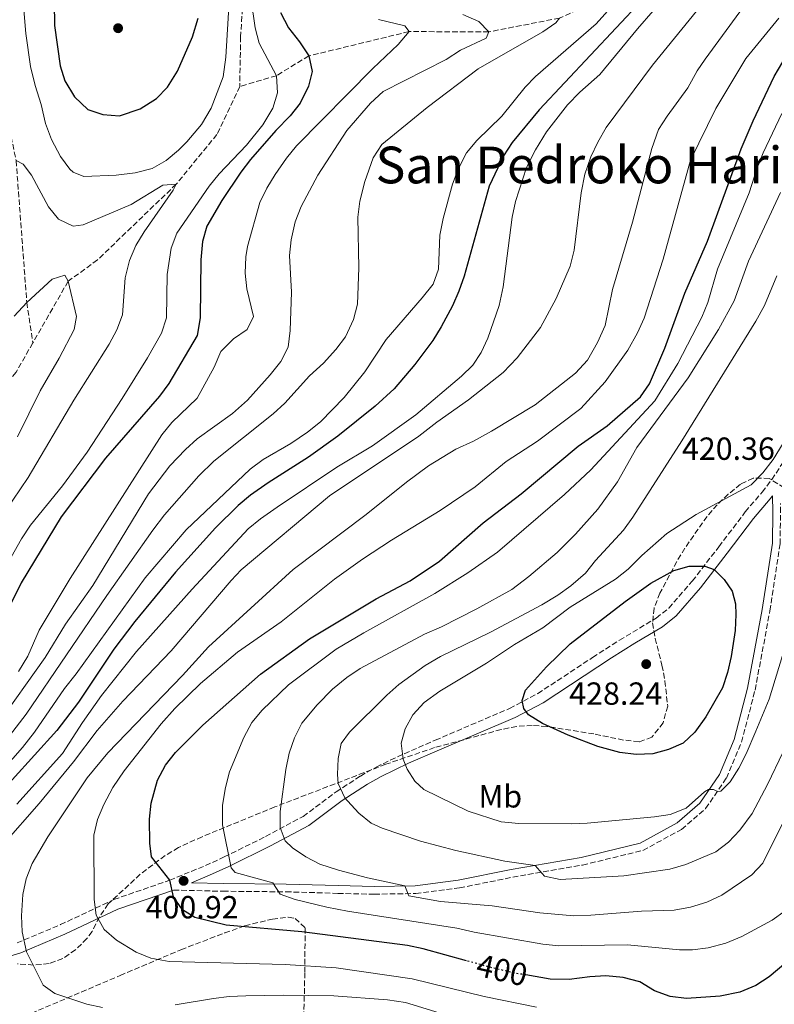
# Model space of a CAD drawing. Units: metres. Extents: x 593078 to 596495, y 4782278 to 4784639.
# Drawn here: x 594846 to 595082, y 4782477 to 4782785 of the extents above; entities that cross this region are included whole.
import ezdxf
from ezdxf.enums import TextEntityAlignment as Align

# ---------------------------------------------------------------- set-up
doc = ezdxf.new("R2010")
doc.units = ezdxf.units.M
doc.header["$MEASUREMENT"] = 0
doc.linetypes.add('DGN Style 3', pattern=[2.435891, 1.739922, -0.695969])
doc.linetypes.add('DGN Style 5', pattern=[1.217945, 0.521977, -0.695969])
for name, color, linetype, lineweight in [('Barranco lineal', 142, 'DGN Style 3', 13), ('Camino', 7, 'DGN Style 3', 0), ('Cauce permanente (área)', 142, 'Continuous', 13), ('Cota de curva de nivel directora', 7, 'Continuous', 0), ('Cota de punto acotado terreno', 7, 'Continuous', 0), ('Curva de nivel directora', 30, 'Continuous', 30), ('Curva de nivel directora no vista', 30, 'DGN Style 5', 30), ('Curva de nivel intermedia', 30, 'Continuous', 0), ('Etiqueta de uso rústico', 92, 'Continuous', 0), ('Margen derecho', 7, 'Continuous', 0), ('Punto acotado terreno (símbolo)', 7, 'Continuous', 0), ('Texto de Área (paraje) menor', 7, 'Continuous', 0), ('Zona arbolada', 92, 'DGN Style 3', 0)]:
    doc.layers.add(name, color=color, linetype=linetype, lineweight=lineweight)
doc.styles.add('Style-Arial', font='arial.ttf')

# ---------------------------------------------------------------- blocks, each defined once
blk = doc.blocks.new('5PATER')
at = {"layer": 'Cauce permanente (área)', "linetype": 'Continuous', "lineweight": 0}
h = blk.add_hatch(color=51, dxfattribs=at)
edge = h.paths.add_edge_path()
edge.add_ellipse((0, 0), major_axis=(-0.11, -0.111), ratio=0.999422, start_angle=0, end_angle=360)

msp = doc.modelspace()

# ---------------------------------------------------------------- linework, layer by layer
at = {"layer": 'Barranco lineal', "color": 142, "linetype": 'DGN Style 3', "lineweight": 13}
for points in [[(595029.29, 4783215.63, 381.24), (595025.07, 4783201.79, 380), (595010.77, 4783186.17, 377.47), (594992.58, 4783162.38, 375), (594984.16, 4783149.74, 373.75), (594977.36, 4783130.1, 371.9), (594973.54, 4783111.95, 370), (594970.16, 4783087.75, 367.47), (594962.91, 4783058.06, 365), (594953.85, 4783019.18, 362.47), (594948.33, 4782997.08, 360), (594936.07, 4782963.67, 357.02), (594921.59, 4782933.03, 355), (594910.56, 4782905.75, 352.17), (594908.79, 4782874.18, 350), (594912.75, 4782835.91, 346.81), (594916.63, 4782805.72, 345), (594914.94, 4782779.87, 342.91), (594914.67, 4782764.28, 342.32)], [(595138.15, 4782851.64, 400), (595125.63, 4782839.53, 395), (595100.32, 4782819.68, 390), (595078.01, 4782808.7, 385), (595057.08, 4782806.31, 380), (595045.03, 4782801.48, 375), (595031.7, 4782793.14, 370), (595014.91, 4782785.71, 365), (594992.75, 4782781.38, 360), (594967.74, 4782781.47, 355), (594936.32, 4782773.86, 350), (594926.16, 4782767.62, 345), (594914.67, 4782764.28, 342.32)], [(594849.73, 4782843.47, 348.05), (594846.6, 4782828.23, 345.98), (594843.26, 4782801.77, 345), (594839.57, 4782772.4, 341.87), (594839.52, 4782765.25, 341.42), (594844.56, 4782741.03, 340), (594847.9, 4782696.62, 335), (594849.81, 4782683.92, 331.61)], [(594914.67, 4782764.28, 342.32), (594907.49, 4782749.18, 341.72), (594894.78, 4782733.67, 340), (594870.06, 4782709.89, 337.56), (594860.88, 4782703.24, 335), (594849.81, 4782683.92, 331.61)], [(594849.81, 4782683.92, 331.61), (594844.54, 4782674.73, 330), (594824.45, 4782648.87, 328.36), (594807.84, 4782623.24, 326.57), (594793.43, 4782603.11, 325.98), (594785.84, 4782597.62, 325.38), (594775.56, 4782594.44, 325.08), (594767.88, 4782594.55, 325), (594748.48, 4782601.82, 323.06), (594738.09, 4782602.93, 323.06), (594717.04, 4782603.13, 321.57), (594708.25, 4782603.54, 321.12), (594702.28, 4782606.05, 321.12), (594688.48, 4782614.5, 320), (594673.85, 4782622.53, 319.1), (594662.68, 4782626.89, 318.36), (594653.48, 4782632.73, 317.61), (594648.01, 4782638.61, 315), (594628.3, 4782647.91, 313.12), (594615.76, 4782651.36, 310), (594607.93, 4782650.62, 308.85)]]:
    msp.add_polyline3d(points, dxfattribs=at)
at = {"layer": 'Camino', "color": 7, "linetype": 'DGN Style 3', "lineweight": 0}
for points in [[(594844.85, 4782495.9, 389.29), (594858.46, 4782501.6, 392.49), (594875.21, 4782509.47, 396.74), (594892.72, 4782515.53, 400.02), (594903.91, 4782520.1, 402.84), (594909.83, 4782522.81, 404.59), (594922.75, 4782529.2, 408.81), (594934.53, 4782535.49, 412.01), (594944.86, 4782543.18, 414.99), (594952.48, 4782548.18, 416.75), (594957.48, 4782550.99, 417.85), (594966.24, 4782555.18, 420.24), (594975.95, 4782559.4, 422.1), (594999.27, 4782569.36, 424.68), (595008.1, 4782574.01, 425.57), (595025.28, 4782585.33, 427.2), (595033.68, 4782590.74, 427.58), (595045.25, 4782597.69, 427.13), (595049.15, 4782600.81, 426.76), (595056.53, 4782609.27, 425.2), (595064.89, 4782620.05, 423.93), (595073.15, 4782630.95, 421.32), (595078.4, 4782637.12, 420.35), (595081.45, 4782641.07, 420.06), (595088.48, 4782651.72, 420.06)], [(594893.89, 4782512.43, 400.02), (594909.39, 4782512.06, 402.53), (594929.13, 4782511.89, 405.22), (594945.42, 4782511.41, 407.67), (594956.81, 4782511.13, 408.79), (594969.83, 4782511.36, 410.51), (594983.56, 4782513.11, 411.62), (595000.23, 4782516.47, 414.38), (595022.15, 4782520.28, 416.02), (595041.05, 4782524.87, 417.21), (595053.19, 4782531.45, 418.63), (595060.72, 4782537.99, 419.45), (595067.22, 4782547.51, 420.56), (595071.97, 4782558.79, 421.16), (595076.22, 4782575.13, 421.76), (595080.88, 4782599.98, 422.2), (595084.06, 4782620.91, 421.53), (595084.2, 4782630.83, 420.94), (595084.18, 4782633.63, 420.64)]]:
    msp.add_polyline3d(points, dxfattribs=at)
at = {"layer": 'Curva de nivel directora', "color": 30, "linetype": 'Continuous', "lineweight": 30, "flags": 128}
for points, elevation in [([(594856.1, 4782819.41), (594856.55, 4782783.4), (594858.35, 4782770.77), (594859.83, 4782766), (594862.87, 4782761), (594867.04, 4782757.01), (594871.79, 4782755.46), (594876.92, 4782755.11), (594883.44, 4782757.21), (594888.53, 4782760.48), (594892.07, 4782764), (594895.14, 4782769.1), (594899.82, 4782779.83), (594901.66, 4782785.65)], 350), ([(595040.67, 4782791.2), (595008.56, 4782756.93), (595000.09, 4782746.72), (594997.36, 4782742.53), (594992.87, 4782732.99), (594985.01, 4782704.84), (594983.38, 4782700.12), (594981.34, 4782695.56), (594977.83, 4782688.96), (594975.18, 4782684.71), (594969.58, 4782677.12), (594963.07, 4782669.55), (594957.17, 4782664.07), (594945.43, 4782654.73), (594936.26, 4782648.07), (594923.55, 4782640.1), (594918, 4782636.19), (594914.18, 4782632.95), (594907.02, 4782625.97), (594894.52, 4782612.01), (594881.76, 4782596.63), (594875.21, 4782587.97), (594864.17, 4782571.28), (594857.28, 4782562.39), (594836.19, 4782539.2)], 375), ([(594927.4, 4782787.44), (594929.98, 4782782.61), (594933.4, 4782778.28), (594936.32, 4782773.86), (594937.4, 4782768.95), (594936.27, 4782764.41), (594933.64, 4782758.99), (594930.52, 4782755.08), (594925.93, 4782750.49), (594918.02, 4782741.36), (594914.99, 4782737.38), (594909.04, 4782728.53), (594904.35, 4782720.49), (594903.03, 4782715.66), (594902.45, 4782709.97), (594902.3, 4782691.79), (594901.35, 4782686.24), (594892.41, 4782671.22), (594889.47, 4782667.18), (594872.57, 4782647.74), (594858.7, 4782629.41), (594846.18, 4782608.73), (594841.48, 4782599.26)], 350), ([(594985.71, 4782490.28), (594972.14, 4782494), (594967.25, 4782495.04), (594934.11, 4782499.36), (594910.37, 4782501.39), (594900.61, 4782503.84), (594896.67, 4782506.23), (594893.9, 4782510.28), (594892.72, 4782515.53), (594887.05, 4782522.89), (594886.43, 4782527.16), (594886.4, 4782534.7), (594886.89, 4782539.69), (594888.92, 4782546.9), (594891.39, 4782551.62), (594894.5, 4782555.53), (594903.11, 4782564.07), (594921.19, 4782580.05), (594936.52, 4782591.19), (594957.4, 4782603.68), (594968.1, 4782609.35), (594977.34, 4782615.52), (594990.98, 4782627.47), (595002.85, 4782636.64), (595020.81, 4782651.53), (595029.85, 4782657.91), (595040.27, 4782667), (595043.11, 4782671.13), (595047.9, 4782682.25), (595054.22, 4782699.5), (595061.32, 4782715.78), (595071.85, 4782744.74), (595075.65, 4782753.5), (595082.24, 4782767.38), (595084.94, 4782772)], 400), ([(595038.91, 4782554.92), (595033.87, 4782555.5), (595026.94, 4782557.45), (595017.6, 4782561.01), (595009.54, 4782564.62), (595005.21, 4782567.36), (595003.76, 4782569.33), (595003.22, 4782571.87), (595004.26, 4782575.09), (595010.86, 4782582.44), (595018.29, 4782589.64), (595035.45, 4782602.9), (595043.59, 4782608.57), (595050.72, 4782612.58), (595055.55, 4782613.92), (595060.47, 4782613.89), (595063.4, 4782612.85), (595066.54, 4782609.77), (595069.05, 4782606.1), (595070.04, 4782602.17), (595070.2, 4782598.75), (595069.94, 4782593.81), (595068.7, 4782585.67), (595067.57, 4782580.57), (595066.03, 4782575.82), (595060.74, 4782566.77), (595057.38, 4782561.94), (595053.64, 4782558.51), (595049.07, 4782556.49), (595044.21, 4782555.12), (595038.91, 4782554.92)], 425), ([(595089.73, 4782492.82), (595080.67, 4782485.24), (595076.47, 4782482.52), (595071.39, 4782480.44), (595065.31, 4782479.19), (595054.75, 4782478.5), (595049.59, 4782479.04), (595044.67, 4782480.82), (595040.05, 4782483.64), (595034.86, 4782485.02), (595029.43, 4782485.52), (595024.43, 4782485.28), (595017.96, 4782484.45), (595011.95, 4782484.49), (595004.37, 4782485.82)], 400)]:
    msp.add_lwpolyline(points, dxfattribs=dict(at, elevation=elevation))
at = {"layer": 'Curva de nivel directora no vista', "color": 30, "linetype": 'DGN Style 5', "lineweight": 30, "elevation": 400, "flags": 128}
msp.add_lwpolyline([(595004.37, 4782485.82), (595001.09, 4782486.39), (594993.93, 4782488.02), (594985.71, 4782490.28)], dxfattribs=at)
at = {"layer": 'Curva de nivel intermedia', "color": 30, "linetype": 'Continuous', "lineweight": 0, "flags": 128}
for points, elevation in [([(595054.14, 4782799.32), (595039.38, 4782782.28), (595027.55, 4782768.01), (595021.29, 4782762.51)], 380), ([(594911.38, 4782790.91), (594910.27, 4782773.5), (594909.42, 4782767.3), (594905.75, 4782757.47), (594902.69, 4782752.32), (594898.11, 4782746.94), (594895.42, 4782744.26), (594891.57, 4782741.05), (594887.2, 4782738.58), (594881.93, 4782737.24), (594875.95, 4782736.43), (594865.75, 4782736.04), (594862.47, 4782737.4), (594861.45, 4782738.34), (594858.5, 4782742.33), (594855.7, 4782747.61), (594853.77, 4782752.71), (594852.44, 4782758.57), (594850.52, 4782764.55), (594849.05, 4782770.57), (594847.56, 4782780.9), (594846.24, 4782797.07)], 345), ([(595076.84, 4782795.2), (595060.58, 4782772.85), (595058.08, 4782769.14), (595055.1, 4782763.88), (595048.64, 4782754.98), (595045.95, 4782750.76), (595043.81, 4782744.8), (595037.79, 4782721.73), (595031.52, 4782700.65), (595029.27, 4782689.4)], 390), ([(594834.03, 4782600.94), (594846.3, 4782622.55), (594849.02, 4782626.75), (594859.08, 4782639.09), (594866.81, 4782649.7), (594877.84, 4782666.47), (594885.76, 4782679.18), (594890.17, 4782686.99), (594891.68, 4782691.76), (594891.91, 4782705.36), (594893.16, 4782713.62), (594894.95, 4782718.29), (594905.06, 4782733.03), (594908.23, 4782736.9), (594916.8, 4782745.84), (594921.95, 4782752.27), (594925.04, 4782757.52), (594926.5, 4782762.29), (594926.16, 4782767.62), (594920.79, 4782777.87), (594919.45, 4782782.69), (594918.25, 4782791.39)], 345), ([(595060.12, 4782790.69), (595044.11, 4782770.99), (595029.54, 4782751.45), (595026.88, 4782746.77), (595024.75, 4782742.25), (595022.87, 4782736.76), (595021.71, 4782730.89), (595019.47, 4782713), (595018.21, 4782708), (595013.85, 4782697.85), (595008.97, 4782688.75), (595001.68, 4782679.28), (594997.24, 4782674.68), (594986.41, 4782666.04), (594976.48, 4782659.11), (594970.8, 4782654.7), (594942.81, 4782635.94), (594915.16, 4782612.84), (594911.93, 4782609.47), (594893.14, 4782587.39), (594878.04, 4782571.63), (594869.92, 4782562.4), (594862.6, 4782552.61), (594851.79, 4782539.55), (594840.62, 4782526.87)], 385), ([(595031.81, 4782789.98), (595026.41, 4782783.9), (595007.36, 4782767.37), (595004.19, 4782764.1), (594996.86, 4782755.01)], 370), ([(594984.63, 4782786.83), (594989.59, 4782784.63), (594992.75, 4782781.38), (594991.88, 4782779.43), (594983.87, 4782775.62), (594979.37, 4782772.77), (594959.67, 4782762.66), (594955.64, 4782759.07), (594948.26, 4782750.43), (594939.15, 4782736.49), (594933.93, 4782726.69), (594932.05, 4782721.82), (594930.75, 4782716.23), (594930.29, 4782711.25), (594930.91, 4782699.83), (594930.5, 4782687.8), (594929.82, 4782682.52), (594927.55, 4782678.07), (594924.23, 4782673.9), (594917.1, 4782665.91), (594912.4, 4782661.74), (594901.37, 4782653.87), (594897.67, 4782650.51), (594892.76, 4782645.37), (594886.1, 4782636.64), (594868.63, 4782607.86), (594860.02, 4782595.75), (594853.66, 4782585.3), (594838.41, 4782564.01)], 360), ([(595014.91, 4782785.71), (595013.78, 4782784.23), (595009.67, 4782781.38), (594989.38, 4782769.79), (594973.38, 4782757.71), (594959.21, 4782746.06), (594956.53, 4782741.86), (594953.88, 4782734.47), (594952.31, 4782728.3), (594951.64, 4782723.34), (594951.99, 4782707.44), (594951.58, 4782696.04), (594950.28, 4782691.22), (594947.81, 4782685.85), (594944.8, 4782681.85), (594940.92, 4782677.55), (594936.54, 4782673.61), (594928.82, 4782665.07), (594925.11, 4782661.72), (594906.56, 4782646.83), (594901.83, 4782642.27), (594891.06, 4782630.05), (594887.44, 4782625.24), (594872.97, 4782604.78), (594847.72, 4782567.54), (594841.45, 4782559.44)], 365), ([(595083.65, 4782785.63), (595073.34, 4782772.99), (595063.96, 4782757.32), (595055.99, 4782741.16), (595047.38, 4782710.16), (595041.44, 4782691.66), (595039.4, 4782687.09), (595036.29, 4782681.64), (595029.22, 4782671.72), (595021.58, 4782663.34), (595007.97, 4782653.12), (594998.23, 4782646.74), (594988.49, 4782638.76), (594977.46, 4782631.43), (594962.21, 4782622.13), (594953.15, 4782616.15), (594944.37, 4782609.86), (594927.66, 4782596.46), (594913.98, 4782586.99), (594902.4, 4782577.13), (594894.32, 4782569.32), (594890.08, 4782564.51), (594878.4, 4782549.84), (594874.88, 4782544.61), (594872.09, 4782539.22), (594870.05, 4782534.5), (594868.92, 4782529.62), (594868.99, 4782509.5), (594869.64, 4782504.55), (594872.21, 4782500.05), (594875.98, 4782496.76), (594882.16, 4782492.96), (594886.81, 4782491.13), (594892.55, 4782490.05), (594928.9, 4782489.11), (594944.9, 4782488.05), (594968.74, 4782484.62), (594991.33, 4782479.07), (595007.66, 4782475.76)], 395), ([(594958.18, 4782785.23), (594966.37, 4782783.27), (594967.74, 4782781.47), (594964.33, 4782777.45), (594956.39, 4782769.89), (594932.51, 4782745.66), (594929.3, 4782741.82), (594925.78, 4782736.69), (594923.16, 4782732.36), (594920.92, 4782727.89), (594917.1, 4782714.15), (594916.57, 4782710.85), (594916.38, 4782705.81), (594916.92, 4782700.83), (594918.93, 4782692.15), (594917.01, 4782688.13), (594912.67, 4782685.13), (594908.76, 4782681.24), (594906.64, 4782676.32), (594901.31, 4782666.6), (594893.36, 4782659), (594890.27, 4782655.06), (594861.51, 4782610.07), (594851.83, 4782593.85), (594848.22, 4782585.77), (594845.36, 4782580.94)], 355), ([(595021.29, 4782762.51), (595017.38, 4782758.54), (595010.82, 4782750.1), (595007.35, 4782744.38), (595004.57, 4782738.88), (595001.07, 4782728.26), (595000.07, 4782723.36), (594997.22, 4782701.53), (594996.01, 4782695.61), (594992.4, 4782685.44), (594990.34, 4782680.88), (594987.77, 4782676.96), (594984.2, 4782673.45), (594969.89, 4782661.37), (594956.24, 4782651.64), (594945.09, 4782644.97), (594926.36, 4782632.43), (594921.15, 4782628.81), (594917.32, 4782625.6), (594899.7, 4782606.74), (594882.27, 4782587.19), (594871.37, 4782573.4), (594865.35, 4782564.91), (594859.06, 4782555.19), (594844.83, 4782539.34)], 380), ([(594996.86, 4782755.01), (594988.96, 4782747.37), (594985.78, 4782743.51), (594983.13, 4782738.37), (594981.4, 4782733.66), (594978.42, 4782722.94), (594977.38, 4782717.64), (594977.01, 4782707.01), (594975.27, 4782702.31), (594971.88, 4782698.02), (594960.55, 4782685), (594953.9, 4782674.87), (594947.44, 4782666.79), (594939.97, 4782659.19), (594935.95, 4782655.93), (594930.65, 4782652.36), (594921.97, 4782647.32), (594917.94, 4782644.39), (594897.85, 4782625.3), (594884.99, 4782610.28), (594863.37, 4782580.24), (594859.72, 4782575.6), (594850.34, 4782561.9), (594846.52, 4782557.11), (594839.72, 4782549.43)], 370), ([(595084.63, 4782755.76), (595078.73, 4782743.42), (595076.89, 4782738.77), (595074.37, 4782730.97), (595064.48, 4782706.97), (595061.41, 4782696.62), (595059.57, 4782691.97), (595051.98, 4782677.45), (595044.79, 4782665.8), (595024.77, 4782644.17), (595016.45, 4782636.36), (594995.48, 4782618.28), (594986.22, 4782611.82), (594975.84, 4782605.35), (594953.52, 4782593.09), (594944.94, 4782587.95), (594929.93, 4782576.73), (594921.68, 4782568.82), (594918.5, 4782564.92), (594915.92, 4782560.24), (594911.44, 4782549.46), (594910.2, 4782544.62), (594909.23, 4782539.03), (594909.22, 4782532.83), (594911.93, 4782519.43), (594913.26, 4782517.94), (594925.09, 4782514.69), (594927.36, 4782511.17), (594932.08, 4782509.52), (594941.98, 4782507.07), (594948.45, 4782505.78), (594982.71, 4782500.52), (594988.18, 4782499.26), (595009.71, 4782495.43), (595014.68, 4782494.92), (595036.19, 4782495.24), (595052.48, 4782493.7), (595056.56, 4782493.66), (595061.51, 4782494.32), (595067.03, 4782495.77), (595072.07, 4782497.85), (595081.62, 4782502.96), (595085.65, 4782505.9)], 405), ([(594844.56, 4782741.03), (594846.78, 4782739.93), (594849.35, 4782736.45), (594854.73, 4782726.52), (594857.9, 4782722.72), (594862.41, 4782720.45), (594865.61, 4782720.92), (594880.62, 4782727.31), (594890.56, 4782733.29), (594894.78, 4782733.67), (594893.8, 4782731.76), (594884.75, 4782718.73), (594882.13, 4782714.47), (594880.06, 4782709.73)], 340), ([(595084.15, 4782731.09), (595074.13, 4782709.5), (595069.67, 4782697.06), (595064.8, 4782688.13), (595055.25, 4782672.91), (595039.11, 4782651.13), (595033.08, 4782640.4), (595026.91, 4782631.79), (595019.97, 4782623.95), (595014.21, 4782618.18), (595005.34, 4782610.68), (594999.95, 4782606.68), (594989.01, 4782600.52), (594977.95, 4782594.94), (594972.56, 4782592.64), (594952.42, 4782581.82), (594948.24, 4782579.09), (594943.7, 4782575.42), (594938.93, 4782570.44), (594934.15, 4782564.71), (594931.83, 4782560.11), (594930.21, 4782555.38), (594929.09, 4782550.25), (594927.31, 4782537.08), (594927.3, 4782532.08), (594928.89, 4782527.86), (594931.18, 4782525.72), (594935.36, 4782522.86), (594939.77, 4782520.55), (594945.66, 4782518.7), (594954.72, 4782516.32), (594966.38, 4782513.73), (594967.69, 4782510.6), (594977.55, 4782508.83), (594993.79, 4782507.46), (595008.77, 4782505.29), (595019.4, 4782504.41), (595024.73, 4782504.53), (595040.58, 4782505.87), (595050.82, 4782506.15), (595055.99, 4782507.06), (595061.12, 4782508.61), (595065.79, 4782510.85), (595075.25, 4782517.2), (595078.67, 4782520.87), (595086.12, 4782535.83)], 410), ([(594880.06, 4782709.73), (594878.78, 4782704.29), (594877.9, 4782692.69), (594876.12, 4782688.02), (594873.72, 4782683.56), (594862.65, 4782666), (594848.32, 4782641.75), (594841.18, 4782631.08)], 340), ([(594843.99, 4782692.33), (594847.9, 4782696.62), (594855.85, 4782703.87), (594859.83, 4782705.11)], 335), ([(594859.83, 4782705.11), (594860.88, 4782703.24), (594863.54, 4782692.18), (594862.71, 4782688.08), (594858.01, 4782679.15), (594852.07, 4782668.88), (594844.95, 4782654.42)], 335), ([(595083.01, 4782704.94), (595079.14, 4782695.65), (595076.42, 4782690.68), (595053.22, 4782653.24), (595037.94, 4782629.25), (595034.98, 4782625.21), (595026.16, 4782615.76), (595023.02, 4782611.78), (595018.41, 4782607.77), (595014.38, 4782604.8), (595009.39, 4782601.86), (594993.3, 4782593.21), (594977.64, 4782585.67), (594972.83, 4782582.82), (594964.52, 4782576.82), (594960.75, 4782573.56), (594949.06, 4782561.89), (594946.48, 4782558.34), (594945.57, 4782553.62), (594945.31, 4782548.61), (594945.56, 4782545.88), (594947.65, 4782541.38), (594948.44, 4782540.41), (594952, 4782536.57), (594955.88, 4782533.45), (594959.32, 4782531.79), (594971.37, 4782527.8), (594982.43, 4782524.8), (594997.77, 4782521.52), (595007.31, 4782520.17), (595010.2, 4782516.75), (595015.08, 4782515.77), (595035.05, 4782516.92), (595049.49, 4782518.98), (595054.49, 4782520.45), (595063.95, 4782524.42), (595067.91, 4782527.47), (595071.42, 4782531.16), (595075.34, 4782536.43), (595080.14, 4782545.48), (595084.98, 4782555.78)], 415), ([(595029.27, 4782689.4), (595026.87, 4782684.07), (595023.65, 4782678.52), (595019.89, 4782674.46), (595007.28, 4782664.5), (594993.6, 4782656.27), (594987.93, 4782653.16), (594982.38, 4782650.59), (594973.85, 4782645.34), (594966.93, 4782640.23), (594954.34, 4782630.14), (594931.37, 4782612.88), (594904.84, 4782588.67), (594896.74, 4782579.71), (594873.3, 4782555.46), (594866.86, 4782547.56), (594854.46, 4782529.09), (594849.6, 4782520.74), (594847.7, 4782516), (594846.7, 4782511.07), (594846.25, 4782504.34), (594846.47, 4782499.35), (594847.77, 4782493.06), (594853.08, 4782482.65), (594856.67, 4782480.07), (594866.78, 4782476.65), (594871.67, 4782475.61)], 390), ([(595064.45, 4782543.32), (595063.15, 4782543.93), (595061.64, 4782543.97), (595060.37, 4782543.2), (595054.64, 4782538.07), (595049.6, 4782536.13), (595044.65, 4782535.4), (595023.56, 4782533.44), (595018.57, 4782533.16), (595002.15, 4782533.33), (594996.57, 4782533.81), (594986.24, 4782537.15), (594972.41, 4782543.9), (594969.54, 4782546.52), (594967.11, 4782550.37), (594965.94, 4782553.44), (594965.31, 4782558.46), (594966.53, 4782562.99), (594968.93, 4782567.37), (594972.51, 4782571.24), (594977.39, 4782574.72), (594992.07, 4782583.58), (595000.84, 4782589.4), (595009.73, 4782594.62), (595018.2, 4782601.11), (595032.51, 4782609.91), (595036.45, 4782612.99), (595040.77, 4782617.31), (595048.6, 4782624.17), (595057.75, 4782630.09), (595075.03, 4782639.41), (595078.63, 4782643.15), (595081.84, 4782647.35), (595087.33, 4782656.24)], 420), ([(595087.1, 4782593.48), (595080.59, 4782572.28), (595076.49, 4782562.27), (595073.46, 4782555.08), (595071.15, 4782550.67), (595068.37, 4782546.34), (595065.51, 4782543.4), (595064.45, 4782543.32)], 420), ([(594894.43, 4782476.44), (594906.39, 4782478.44), (594911.35, 4782479.04), (594916.62, 4782479.25), (594928.5, 4782479.46), (594944.12, 4782479.26), (594960.95, 4782478.02), (594966.58, 4782477.19), (594982.58, 4782472.33)], 390)]:
    msp.add_lwpolyline(points, dxfattribs=dict(at, elevation=elevation))
at = {"layer": 'Margen derecho', "color": 7, "linetype": 'Continuous', "lineweight": 0}
for points in [[(595081.73, 4782636.01, 420.38), (595080.98, 4782635.03, 420.35), (595075.73, 4782628.88, 421.32), (595067.52, 4782618.04, 423.93), (595059.09, 4782607.16, 425.2), (595051.45, 4782598.4, 426.76), (595047.15, 4782594.97, 427.13), (595038.56, 4782589.85, 427.54), (595031.22, 4782585.22, 427.48), (595009.79, 4782571.16, 425.57), (595000.98, 4782566.49, 424.71), (594977.26, 4782556.36, 422.1), (594967.61, 4782552.17, 420.24), (594959.01, 4782548.04, 417.85), (594954.72, 4782545.67, 416.87), (594946.76, 4782540.47, 414.99), (594936.31, 4782532.68, 412.01), (594924.26, 4782526.26, 408.81), (594911.26, 4782519.82, 404.59), (594905.23, 4782517.06, 402.84), (594899.52, 4782514.73, 400.92), (594909.43, 4782514.5, 402.53), (594929.18, 4782514.32, 405.22), (594945.48, 4782513.84, 407.67), (594956.81, 4782513.56, 408.79), (594969.66, 4782513.79, 410.51), (594983.17, 4782515.51, 411.62), (594999.78, 4782518.87, 414.38), (595021.65, 4782522.66, 416.02), (595040.16, 4782527.16, 417.21), (595051.79, 4782533.46, 418.63), (595058.88, 4782539.63, 419.45), (595065.07, 4782548.68, 420.56), (595069.66, 4782559.57, 421.16), (595073.84, 4782575.66, 421.76), (595078.48, 4782600.39, 422.2), (595081.63, 4782621.11, 421.53), (595081.76, 4782630.84, 420.94), (595081.73, 4782636.01, 420.38)], [(594893.89, 4782512.43, 400.02), (594876.46, 4782506.4, 396.74), (594859.8, 4782498.57, 392.49), (594845.99, 4782492.78, 389.29), (594841.28, 4782491.3, 388.5), (594836.08, 4782490.16, 387.8), (594830.9, 4782489.52, 386.89), (594815.05, 4782488.16, 383.55), (594800.3, 4782487.2, 380.89), (594768.61, 4782484.84, 377.89), (594748.69, 4782484.05, 376.07), (594728.79, 4782484.16, 374.25), (594712.41, 4782485.19, 372.23), (594698.28, 4782485.58, 370.96), (594693.79, 4782485.17, 370.67), (594688.93, 4782484.08, 370.25), (594681.52, 4782481.19, 369.34), (594675.38, 4782477.34, 368.28), (594664.56, 4782467.91, 365.95)]]:
    msp.add_polyline3d(points, dxfattribs=at)
at = {"layer": 'Zona arbolada', "color": 92, "linetype": 'DGN Style 3', "lineweight": 0}
for points in [[(595085.36, 4782638.46, 430.92), (595080.66, 4782641.45, 431.28), (595075.63, 4782641.52, 431.29), (595071.63, 4782639.59, 431.28), (595067.82, 4782636.49, 432.3), (595064.36, 4782633.19, 434.09), (595061.17, 4782629.55, 435.42), (595054.23, 4782619.61, 435.02), (595051.65, 4782615.38, 434.74), (595046.39, 4782605.5, 434.09), (595044.56, 4782600.78, 433.77), (595044.07, 4782596.17, 433.51), (595044.9, 4782591.31, 433.55), (595047.03, 4782582.87, 433.96), (595047.97, 4782577.94, 433.98), (595048.82, 4782570.09, 433.96), (595047.41, 4782564.83, 433.92), (595043.88, 4782560.37, 433.78), (595039.83, 4782558.86, 433.51), (595034.99, 4782559.45, 432.85), (595025.72, 4782561.35, 431.28), (595010.94, 4782563.72, 429.58), (595006.39, 4782564.02, 429.04), (595001.5, 4782563.7, 428.45), (594996.64, 4782562.75, 427.84), (594975.77, 4782557.08, 424.82), (594960.46, 4782551.85, 421.8), (594925.64, 4782538.47, 414.74), (594902.85, 4782529.15, 410.39), (594895.49, 4782525.77, 408.87), (594891.29, 4782523.26, 407.82), (594883.44, 4782517.37, 405.59), (594873.45, 4782508.1, 402.67), (594870.7, 4782504.01, 402.54), (594868.4, 4782499.49, 402.9), (594866.75, 4782497.21, 402.67), (594863.17, 4782493.71, 401.36), (594859.2, 4782490.97, 399.71), (594854.9, 4782489.38, 398.42), (594850.03, 4782488.93, 397.53), (594845.01, 4782489.32, 396.72)], [(595085.36, 4782638.46, 430.92), (595080.66, 4782641.45, 431.28), (595075.63, 4782641.52, 431.29), (595071.63, 4782639.59, 431.28), (595067.82, 4782636.49, 432.3), (595064.36, 4782633.19, 434.09), (595061.17, 4782629.55, 435.42), (595054.23, 4782619.61, 435.02), (595051.65, 4782615.38, 434.74), (595046.39, 4782605.5, 434.09), (595044.56, 4782600.78, 433.77), (595044.07, 4782596.17, 433.51), (595044.9, 4782591.31, 433.55), (595047.03, 4782582.87, 433.96), (595047.97, 4782577.94, 433.98), (595048.82, 4782570.09, 433.96), (595047.41, 4782564.83, 433.92), (595043.88, 4782560.37, 433.78), (595039.83, 4782558.86, 433.51), (595034.99, 4782559.45, 432.85), (595025.72, 4782561.35, 431.28), (595010.94, 4782563.72, 429.58), (595006.39, 4782564.02, 429.04), (595001.5, 4782563.7, 428.45), (594996.64, 4782562.75, 427.84), (594975.77, 4782557.08, 424.82), (594960.46, 4782551.85, 421.8)], [(594960.46, 4782551.85, 421.8), (594925.64, 4782538.47, 414.74), (594902.85, 4782529.15, 410.39), (594895.49, 4782525.77, 408.87), (594891.29, 4782523.26, 407.82), (594883.44, 4782517.37, 405.59), (594873.45, 4782508.1, 402.67), (594870.7, 4782504.01, 402.54), (594868.4, 4782499.49, 402.9), (594866.75, 4782497.21, 402.67), (594863.17, 4782493.71, 401.36), (594859.2, 4782490.97, 399.71), (594854.9, 4782489.38, 398.42), (594850.03, 4782488.93, 397.53), (594845.01, 4782489.32, 396.72)], [(594847.06, 4782472.84, 387.78), (594877.18, 4782485.67, 393.06), (594896.22, 4782493.74, 397.9), (594909.96, 4782499, 400.74), (594916.29, 4782501.22, 401.63), (594924.89, 4782503.35, 401.7), (594929.87, 4782503.96, 402.23), (594932, 4782503.53, 402.37), (594935.16, 4782500.6, 401.26), (594935.07, 4782486.54, 391.87), (594934.62, 4782467.32, 381.14)], [(594847.06, 4782472.84, 387.78), (594877.18, 4782485.67, 393.06), (594896.22, 4782493.74, 397.9), (594909.96, 4782499, 400.74), (594916.29, 4782501.22, 401.63), (594924.89, 4782503.35, 401.7), (594929.87, 4782503.96, 402.23), (594932, 4782503.53, 402.37), (594935.16, 4782500.6, 401.26), (594935.07, 4782486.54, 391.87), (594934.62, 4782467.32, 381.14)]]:
    msp.add_polyline3d(points, dxfattribs=at)

# ---------------------------------------------------------------- block references
at = {"layer": 'Punto acotado terreno (símbolo)', "color": 7, "linetype": 'Continuous', "lineweight": 0, "xscale": 10, "yscale": 10, "zscale": 10}
for p in [(594876.53, 4782782.53, 354.21), (595042.08, 4782583.24, 428.24), (594897.07, 4782515.32, 400.92)]:
    msp.add_blockref('5PATER', p, dxfattribs=at)

# ---------------------------------------------------------------- texts
at = {"layer": 'Cota de curva de nivel directora', "color": 7, "linetype": 'Continuous', "lineweight": 0, "style": 'Style-Arial'}
msp.add_text('400', height=7, rotation=347.1888, dxfattribs=at).set_placement((594996.89, 4782487.35, 400), align=Align.MIDDLE_CENTER)
at = {"layer": 'Cota de punto acotado terreno', "color": 7, "linetype": 'Continuous', "lineweight": 0, "style": 'Style-Arial'}
for s, p in [('420.36', (595053.28, 4782647.26, 420.36)), ('428.24', (595017.95, 4782570.51, 428.24)), ('400.92', (594885.14, 4782503.56, 400.92))]:
    msp.add_text(s, height=7, dxfattribs=at).set_placement(p)
at = {"layer": 'Etiqueta de uso rústico', "color": 92, "linetype": 'Continuous', "lineweight": 0, "style": 'Style-Arial'}
msp.add_text('Mb', height=7, dxfattribs=at).set_placement((594996.36, 4782541.81, 421.03), align=Align.MIDDLE_CENTER)
at = {"layer": 'Texto de Área (paraje) menor', "color": 7, "linetype": 'Continuous', "lineweight": 0, "style": 'Style-Arial'}
msp.add_text('San Pedroko Hariztia', height=11.5, dxfattribs=at).set_placement((595034.27, 4782739.66, 373.64), align=Align.MIDDLE_CENTER)

doc.saveas('drawing.dxf')
